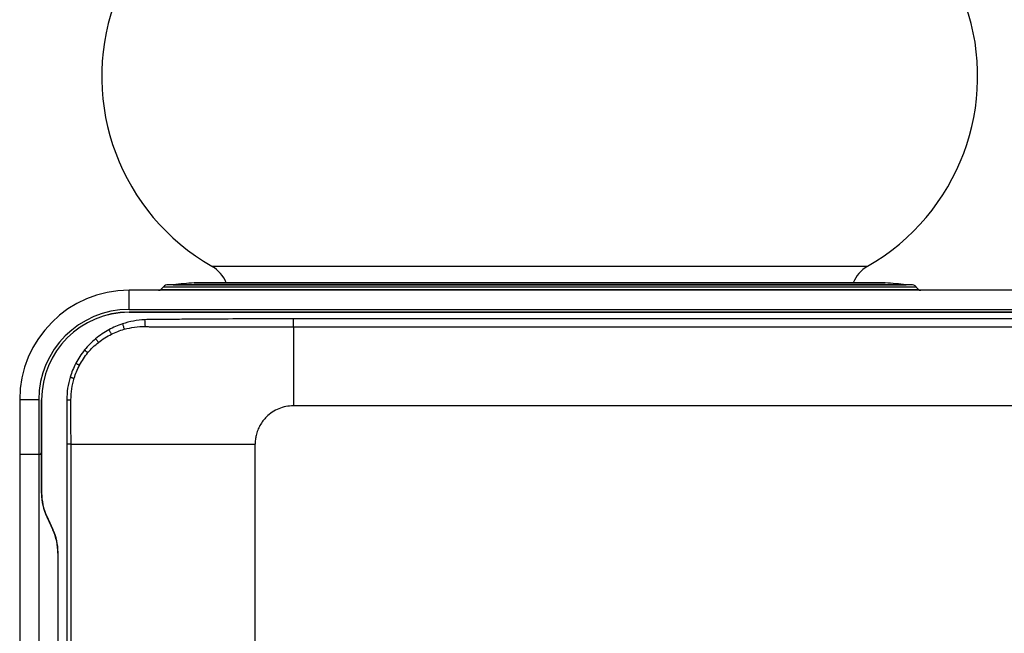
# Model space of a CAD drawing. Extents: x 247 to 675, y 93 to 717.
# Drawn here: x 269 to 449, y 475 to 587 of the extents above; entities that cross this region are included whole.
import ezdxf

# ---------------------------------------------------------------- set-up
doc = ezdxf.new("R2010")
doc.units = 0
doc.layers.get('0').update_dxf_attribs({"linetype": 'CONTINUOUS'})

msp = doc.modelspace()

# ---------------------------------------------------------------- linework, layer by layer
at = {"color": 7, "linetype": 'CONTINUOUS'}
for p, q in [((304.21, 542.43), (423.96, 542.43)), ((289.08, 534.55), (289.08, 538.05)), ((480.28, 538.05), (289.08, 538.05)), ((295.35, 538.7), (294.88, 538.22)), ((294.88, 538.22), (433.29, 538.22)), ((295.35, 538.7), (432.81, 538.7)), ((431.97, 539.05), (296.2, 539.05)), ((297.15, 539.06), (297.1, 539.05)), ((297.15, 539.06), (431.02, 539.06)), ((300.97, 539.42), (427.2, 539.42)), ((427.08, 539.42), (301.08, 539.42)), ((425.31, 539.44), (302.86, 539.44)), ((431.07, 539.05), (431.02, 539.06)), ((433.29, 538.22), (432.81, 538.7)), ((289.08, 534.55), (480.28, 534.55)), ((289.08, 534.05), (479.78, 534.05)), ((289.08, 534.04), (289.08, 534.05)), ((544.47, 534.04), (289.08, 534.04)), ((544.56, 532.85), (319.08, 532.85)), ((319.08, 531.38), (544.63, 531.38)), ((269.08, 518.05), (269.08, 508.05)), ((272.58, 518.05), (269.08, 518.05)), ((272.58, 518.05), (272.58, 508.05)), ((273.08, 518.05), (273.08, 508.55)), ((273.09, 518.05), (273.08, 518.05)), ((273.09, 501.02), (273.09, 518.05)), ((599.98, 516.95), (319.08, 516.95)), ((277.67, 509.95), (277.67, 96.05)), ((278.46, 96.05), (278.46, 509.95)), ((312.08, 96.05), (312.08, 509.95)), ((269.08, 508.05), (269.08, 150.85)), ((272.58, 508.05), (269.08, 508.05)), ((272.58, 508.05), (272.58, 149.65)), ((273.08, 508.05), (272.58, 508.05)), ((273.08, 508.55), (273.08, 508.05)), ((273.08, 508.05), (273.08, 500.92)), ((273.09, 501.02), (273.08, 501.02)), ((274.03, 496.79), (274.02, 496.79)), ((274.02, 496.79), (275.15, 494.37)), ((274.02, 496.69), (275.15, 494.27)), ((275.16, 494.38), (274.03, 496.79)), ((275.16, 494.38), (275.15, 494.37)), ((276.09, 490.15), (276.08, 490.15)), ((276.08, 490.15), (276.08, 490.05)), ((276.08, 490.05), (276.08, 150.15)), ((276.09, 96.05), (276.09, 490.15))]:
    msp.add_line(p, q, dxfattribs=at)
at = {"color": 7, "linetype": 'CONTINUOUS', "flags": 128}
for points in [[(302.86, 539.44), (302.76, 539.43), (302.68, 539.42)], [(425.49, 539.42), (425.4, 539.43), (425.31, 539.44)], [(291.91, 532.68), (291.92, 532.51), (291.93, 532.34), (291.94, 532.18), (291.95, 532.02), (291.96, 531.86), (291.97, 531.71), (291.98, 531.57), (291.98, 531.43)], [(285.39, 530.84), (285.45, 530.74), (285.51, 530.63), (285.56, 530.53), (285.62, 530.43), (285.67, 530.33), (285.73, 530.23), (285.78, 530.13), (285.83, 530.04)], [(287.86, 531.91), (287.9, 531.78), (287.94, 531.66), (287.98, 531.53), (288.02, 531.41), (288.06, 531.28), (288.1, 531.16), (288.14, 531.05), (288.18, 530.94)], [(282.95, 529.19), (283.02, 529.11), (283.09, 529.02), (283.16, 528.94), (283.22, 528.86), (283.29, 528.78), (283.36, 528.7), (283.42, 528.62), (283.49, 528.54)], [(280.94, 527.15), (281.02, 527.09), (281.1, 527.02), (281.17, 526.96), (281.25, 526.9), (281.33, 526.84), (281.4, 526.78), (281.48, 526.72), (281.55, 526.66)], [(279.33, 524.71), (279.42, 524.66), (279.51, 524.62), (279.59, 524.57), (279.68, 524.53), (279.76, 524.48), (279.84, 524.44), (279.92, 524.4), (280.01, 524.35)], [(278.31, 522.2), (278.4, 522.17), (278.49, 522.14), (278.58, 522.11), (278.67, 522.09), (278.76, 522.06), (278.85, 522.03), (278.94, 522.01), (279.03, 521.98)], [(277.68, 518.05), (277.78, 518.05), (277.88, 518.05), (277.98, 518.05), (278.07, 518.05), (278.17, 518.05), (278.27, 518.05), (278.36, 518.05), (278.45, 518.05)]]:
    msp.add_lwpolyline(points, dxfattribs=at)
at = {"color": 7, "linetype": 'CONTINUOUS'}
for centre, radius, start, end in [((324.08, 577.14), 40, 160.9111, 240.2054), ((404.08, 577.14), 40, 299.7946, 19.0889), ((301.23, 537.22), 6, 21.5075, 60.2054), ((426.94, 537.22), 6, 119.7946, 158.4925), ((289.08, 518.05), 20, 90, 180), ((294.46, 538.65), 0.6, 270, 315), ((296.2, 537.85), 1.2, 90, 135), ((306.47, 459.6), 80, 93.9428, 96.694), ((301.08, 537.76), 1.66, 90, 93.9428), ((427.08, 537.76), 1.66, 86.0572, 90), ((421.7, 459.6), 80, 83.306, 86.0572), ((431.97, 537.85), 1.2, 45, 90), ((433.71, 538.65), 0.6, 225, 270), ((289.08, 518.05), 16.5, 90, 180), ((289.08, 518.05), 16, 90, 180), ((289.08, 518.05), 15.99, 90, 180), ((272.58, 508.55), 0.5, 270, 0), ((283.08, 501.02), 10, 180, 205), ((283.08, 500.92), 10, 180, 205), ((283.08, 501.02), 9.99, 180, 205), ((266.08, 490.15), 10, 0, 25), ((266.08, 490.05), 10, 0, 25), ((266.08, 490.15), 10.01, 0, 25)]:
    msp.add_arc(centre, radius, start, end, dxfattribs=at)
for points in [[(291.91, 532.68), (290.53, 532.6), (289.18, 532.34), (287.86, 531.91)], [(285.39, 530.84), (284.52, 530.37), (283.71, 529.82), (282.95, 529.19)], [(287.86, 531.91), (287, 531.63), (286.18, 531.27), (285.39, 530.84)], [(285.83, 530.04), (286.59, 530.41), (287.37, 530.71), (288.18, 530.94)], [(288.18, 530.94), (289.42, 531.28), (290.69, 531.45), (291.98, 531.43)], [(291.98, 531.43), (292.24, 531.43), (292.5, 531.42), (292.75, 531.4)], [(319.08, 531.38), (319.08, 527.68), (319.08, 522.45), (319.08, 516.95)], [(282.95, 529.19), (282.21, 528.58), (281.54, 527.9), (280.94, 527.15)], [(283.49, 528.54), (284.22, 529.12), (285, 529.62), (285.83, 530.04)], [(280.94, 527.15), (280.32, 526.39), (279.79, 525.57), (279.33, 524.71)], [(281.55, 526.66), (282.13, 527.35), (282.78, 527.98), (283.49, 528.54)], [(280.01, 524.35), (280.44, 525.18), (280.96, 525.94), (281.55, 526.66)], [(279.33, 524.71), (278.91, 523.9), (278.57, 523.06), (278.31, 522.2)], [(279.03, 521.98), (279.28, 522.8), (279.6, 523.59), (280.01, 524.35)], [(278.46, 509.95), (278.21, 509.95), (277.94, 509.95), (277.67, 509.95)]]:
    msp.add_open_spline(points, degree=3, dxfattribs=at)
for points, knots in [([(319.08, 532.85), (314.55, 532.84), (310.02, 532.82), (303.23, 532.78), (300.97, 532.76), (297.57, 532.74), (296.44, 532.73), (294.74, 532.72), (294.18, 532.71), (293.04, 532.71), (292.48, 532.71), (291.91, 532.68)], [0, 0, 0, 0, 0.5, 0.5, 0.75, 0.75, 0.875, 0.875, 0.9375, 0.9375, 1, 1, 1, 1]), ([(319.08, 531.38), (319.08, 531.41), (319.08, 531.47), (319.08, 531.58), (319.08, 531.71), (319.08, 531.85), (319.08, 532.02), (319.08, 532.2), (319.08, 532.4), (319.08, 532.62), (319.08, 532.77), (319.08, 532.85)], [0, 0, 0, 0, 0.079758, 0.167357, 0.262796, 0.366074, 0.477189, 0.59614, 0.722927, 0.857547, 1, 1, 1, 1]), ([(292.75, 531.4), (292.79, 531.4), (292.82, 531.4), (292.89, 531.4), (292.99, 531.4), (293.23, 531.4), (293.71, 531.4), (294.67, 531.4), (296.59, 531.4), (298.24, 531.39), (301.53, 531.39), (303.72, 531.39), (310.31, 531.38), (314.7, 531.38), (319.08, 531.38)], [0, 0, 0, 0, 0.003906, 0.003906, 0.007813, 0.015625, 0.03125, 0.0625, 0.125, 0.25, 0.25, 0.5, 0.5, 1, 1, 1, 1]), ([(278.31, 522.2), (278.1, 521.52), (277.95, 520.84), (277.74, 519.46), (277.69, 518.76), (277.68, 518.05)], [0, 0, 0, 0, 0.5, 0.5, 1, 1, 1, 1]), ([(278.45, 518.05), (278.45, 518.72), (278.5, 519.38), (278.69, 520.69), (278.83, 521.34), (279.03, 521.98)], [0, 0, 0, 0, 0.5, 0.5, 1, 1, 1, 1]), ([(277.68, 518.05), (277.68, 517.71), (277.68, 517.38), (277.68, 516.7), (277.68, 515.69), (277.68, 514.68), (277.68, 512.65), (277.68, 511.3), (277.67, 509.95)], [0, 0, 0, 0, 0.125, 0.125, 0.25, 0.5, 0.5, 1, 1, 1, 1]), ([(278.46, 509.95), (278.46, 511.3), (278.45, 512.65), (278.45, 514.67), (278.45, 515.69), (278.45, 516.7), (278.45, 517.37), (278.45, 517.71), (278.45, 518.05)], [0, 0, 0, 0, 0.5, 0.5, 0.75, 0.875, 0.875, 1, 1, 1, 1]), ([(319.08, 516.95), (318.63, 516.95), (317.71, 516.86), (316.4, 516.46), (315.19, 515.82), (314.5, 515.25), (313.94, 514.71), (313.5, 514.21), (312.96, 513.39), (312.55, 512.51), (312.35, 511.88), (312.24, 511.43), (312.19, 511.17), (312.13, 510.77), (312.09, 510.36), (312.08, 510.09), (312.08, 509.95)], [0, 0, 0, 0, 0.121145, 0.24229, 0.363435, 0.484581, 0.484581, 0.577226, 0.669871, 0.762517, 0.855162, 0.855162, 0.891372, 0.927581, 0.963791, 1, 1, 1, 1]), ([(278.46, 509.95), (283.76, 509.95), (289.28, 509.95), (300.57, 509.95), (306.33, 509.95), (312.08, 509.95)], [0, 0, 0, 0, 0.5, 0.5, 1, 1, 1, 1])]:
    msp.add_open_spline(points, degree=3, knots=knots, dxfattribs=at)

doc.saveas('drawing.dxf')
